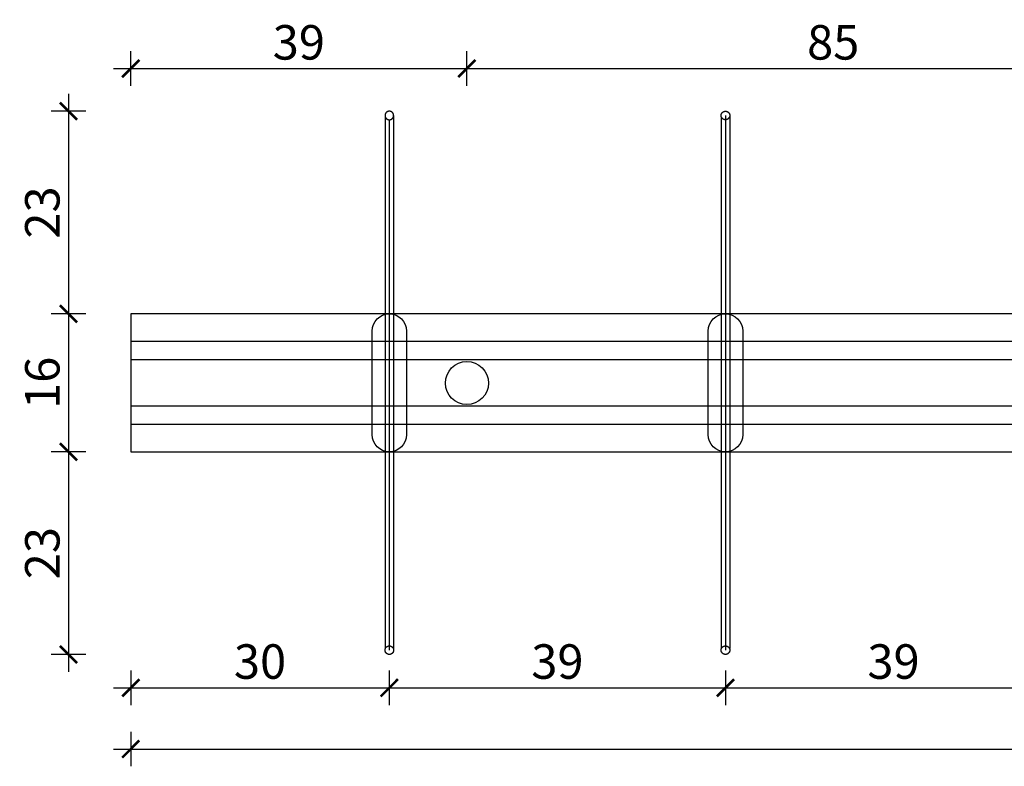
# Model space of a CAD drawing. Units: millimetres. Extents: x 1007 to 3725, y -161 to 185.
# Drawn here: x 1890 to 2004, y -123 to -37 of the extents above; entities that cross this region are included whole.
import ezdxf

# ---------------------------------------------------------------- set-up
doc = ezdxf.new("R2010")
doc.units = ezdxf.units.MM
doc.header["$MEASUREMENT"] = 0
for name, color, linetype in [('TONI', 4, 'Continuous'), ('TONI-Achse', 1, 'Continuous'), ('TONI-BEMASSUNG', 7, 'Continuous'), ('TONI-Verdeckt', 3, 'Continuous')]:
    doc.layers.add(name, color=color, linetype=linetype)
doc.layers.add('TONI-Text', color=7, linetype='Continuous', lineweight=35)
doc.styles.add('GD', font='arial.ttf')
doc.dimstyles.new('GD1', dxfattribs={"dimtxt": 4, "dimasz": 2, "dimexe": 2, "dimexo": 5, "dimgap": 1, "dimtad": 1, "dimdec": 0, "dimzin": 0, "dimtxsty": 'GD', "dimblk": 'ARCHTICK', "dimcen": 1, "dimdle": 2, "dimadec": 0, "dimazin": 0, "dimtfac": 1, "dimtdec": 0, "dimtofl": 0, "dimtmove": 0, "dimatfit": 2, "dimfxl": 2, "dimfxlon": 1, "dimtolj": 1, "dimtzin": 0, "dimarcsym": 0})

# ---------------------------------------------------------------- blocks, each defined once
blk = doc.blocks.new('_ArchTick')
at = {"color": 0, "linetype": 'ByBlock', "const_width": 0.15}
blk.add_lwpolyline([(-0.5, -0.5), (0.5, 0.5)], dxfattribs=at)
blk = doc.blocks.new('*D336')
at = {"layer": 'Defpoints', "color": 0, "transparency": 16777216}
for p in [(1936.04, -47.41), (1895.79, -70.91), (1903.01, -70.91)]:
    blk.add_point(p, dxfattribs=at)
at = {"layer": 'TONI-BEMASSUNG', "color": 0, "lineweight": -2, "transparency": 16777216}
for p, q in [((1895.79, -45.41), (1895.79, -72.91)), ((1897.79, -47.41), (1893.79, -47.41)), ((1897.79, -70.91), (1893.79, -70.91))]:
    blk.add_line(p, q, dxfattribs=at)
at = {"layer": 'TONI-BEMASSUNG', "color": 0, "lineweight": -2, "transparency": 16777216, "xscale": 2, "yscale": 2, "zscale": 2}
for p, rotation in [((1895.79, -47.41), 90), ((1895.79, -70.91), 270)]:
    blk.add_blockref('_ArchTick', p, dxfattribs=dict(at, rotation=rotation))
at = {"layer": 'TONI-BEMASSUNG', "color": 0, "transparency": 16777216, "insert": (1892.75, -59.16), "char_height": 4, "attachment_point": 5, "rotation": 90, "style": 'GD'}
blk.add_mtext('\\A1;23', dxfattribs=at)
blk = doc.blocks.new('*D337')
at = {"layer": 'Defpoints', "color": 0, "transparency": 16777216}
for p in [(1903.01, -70.91), (1895.79, -86.91), (1903.01, -86.91)]:
    blk.add_point(p, dxfattribs=at)
at = {"layer": 'TONI-BEMASSUNG', "color": 0, "lineweight": -2, "transparency": 16777216}
for p, q in [((1895.79, -68.91), (1895.79, -88.91)), ((1897.79, -70.91), (1893.79, -70.91)), ((1897.79, -86.91), (1893.79, -86.91))]:
    blk.add_line(p, q, dxfattribs=at)
at = {"layer": 'TONI-BEMASSUNG', "color": 0, "lineweight": -2, "transparency": 16777216, "xscale": 2, "yscale": 2, "zscale": 2}
for p, rotation in [((1895.79, -70.91), 90), ((1895.79, -86.91), 270)]:
    blk.add_blockref('_ArchTick', p, dxfattribs=dict(at, rotation=rotation))
at = {"layer": 'TONI-BEMASSUNG', "color": 0, "transparency": 16777216, "insert": (1892.75, -78.91), "char_height": 4, "attachment_point": 5, "rotation": 90, "style": 'GD'}
blk.add_mtext('\\A1;16', dxfattribs=at)
blk = doc.blocks.new('*D338')
at = {"layer": 'Defpoints', "color": 0, "transparency": 16777216}
for p in [(1903.01, -86.91), (1895.79, -110.41), (1936.05, -110.41)]:
    blk.add_point(p, dxfattribs=at)
at = {"layer": 'TONI-BEMASSUNG', "color": 0, "lineweight": -2, "transparency": 16777216}
for p, q in [((1895.79, -84.91), (1895.79, -112.41)), ((1897.79, -86.91), (1893.79, -86.91)), ((1897.79, -110.41), (1893.79, -110.41))]:
    blk.add_line(p, q, dxfattribs=at)
at = {"layer": 'TONI-BEMASSUNG', "color": 0, "lineweight": -2, "transparency": 16777216, "xscale": 2, "yscale": 2, "zscale": 2}
for p, rotation in [((1895.79, -86.91), 90), ((1895.79, -110.41), 270)]:
    blk.add_blockref('_ArchTick', p, dxfattribs=dict(at, rotation=rotation))
at = {"layer": 'TONI-BEMASSUNG', "color": 0, "transparency": 16777216, "insert": (1892.75, -98.66), "char_height": 4, "attachment_point": 5, "rotation": 90, "style": 'GD'}
blk.add_mtext('\\A1;23', dxfattribs=at)
blk = doc.blocks.new('*D349')
at = {"layer": 'Defpoints', "color": 0, "transparency": 16777216}
for p in [(1903.01, -83.85), (1933.01, -105.91), (1933.01, -114.28)]:
    blk.add_point(p, dxfattribs=at)
at = {"layer": 'TONI-BEMASSUNG', "color": 0, "lineweight": -2, "transparency": 16777216}
for p, q in [((1903.01, -112.28), (1903.01, -116.28)), ((1933.01, -112.28), (1933.01, -116.28)), ((1901.01, -114.28), (1935.01, -114.28))]:
    blk.add_line(p, q, dxfattribs=at)
at = {"layer": 'TONI-BEMASSUNG', "color": 0, "lineweight": -2, "transparency": 16777216, "xscale": 2, "yscale": 2, "zscale": 2, "rotation": 180}
blk.add_blockref('_ArchTick', (1903.01, -114.28), dxfattribs=at)
at = {"layer": 'TONI-BEMASSUNG', "color": 0, "lineweight": -2, "transparency": 16777216, "xscale": 2, "yscale": 2, "zscale": 2}
blk.add_blockref('_ArchTick', (1933.01, -114.28), dxfattribs=at)
at = {"layer": 'TONI-BEMASSUNG', "color": 0, "transparency": 16777216, "insert": (1918.01, -111.23), "char_height": 4, "attachment_point": 5, "style": 'GD'}
blk.add_mtext('\\A1;30', dxfattribs=at)
blk = doc.blocks.new('*D350')
at = {"layer": 'Defpoints', "color": 0, "transparency": 16777216}
for p in [(1933.01, -105.91), (1972.01, -105.74), (1972.01, -114.28)]:
    blk.add_point(p, dxfattribs=at)
at = {"layer": 'TONI-BEMASSUNG', "color": 0, "lineweight": -2, "transparency": 16777216}
for p, q in [((1933.01, -112.28), (1933.01, -116.28)), ((1972.01, -112.28), (1972.01, -116.28)), ((1931.01, -114.28), (1974.01, -114.28))]:
    blk.add_line(p, q, dxfattribs=at)
at = {"layer": 'TONI-BEMASSUNG', "color": 0, "lineweight": -2, "transparency": 16777216, "xscale": 2, "yscale": 2, "zscale": 2, "rotation": 180}
blk.add_blockref('_ArchTick', (1933.01, -114.28), dxfattribs=at)
at = {"layer": 'TONI-BEMASSUNG', "color": 0, "lineweight": -2, "transparency": 16777216, "xscale": 2, "yscale": 2, "zscale": 2}
blk.add_blockref('_ArchTick', (1972.01, -114.28), dxfattribs=at)
at = {"layer": 'TONI-BEMASSUNG', "color": 0, "transparency": 16777216, "insert": (1952.51, -111.23), "char_height": 4, "attachment_point": 5, "style": 'GD'}
blk.add_mtext('\\A1;39', dxfattribs=at)
blk = doc.blocks.new('*D351')
at = {"layer": 'Defpoints', "color": 0, "transparency": 16777216}
for p in [(2011.01, -101.88), (1972.01, -105.74), (2011.01, -114.28)]:
    blk.add_point(p, dxfattribs=at)
at = {"layer": 'TONI-BEMASSUNG', "color": 0, "lineweight": -2, "transparency": 16777216}
for p, q in [((1972.01, -112.28), (1972.01, -116.28)), ((2011.01, -112.28), (2011.01, -116.28)), ((1970.01, -114.28), (2013.01, -114.28))]:
    blk.add_line(p, q, dxfattribs=at)
at = {"layer": 'TONI-BEMASSUNG', "color": 0, "lineweight": -2, "transparency": 16777216, "xscale": 2, "yscale": 2, "zscale": 2, "rotation": 180}
blk.add_blockref('_ArchTick', (1972.01, -114.28), dxfattribs=at)
at = {"layer": 'TONI-BEMASSUNG', "color": 0, "lineweight": -2, "transparency": 16777216, "xscale": 2, "yscale": 2, "zscale": 2}
blk.add_blockref('_ArchTick', (2011.01, -114.28), dxfattribs=at)
at = {"layer": 'TONI-BEMASSUNG', "color": 0, "transparency": 16777216, "insert": (1991.51, -111.23), "char_height": 4, "attachment_point": 5, "style": 'GD'}
blk.add_mtext('\\A1;39', dxfattribs=at)
blk = doc.blocks.new('*D358')
at = {"layer": 'Defpoints', "color": 0, "transparency": 16777216}
for p in [(1903.01, -81.73), (2236.01, -81.73), (2236.01, -121.38)]:
    blk.add_point(p, dxfattribs=at)
at = {"layer": 'TONI-BEMASSUNG', "color": 0, "lineweight": -2, "transparency": 16777216}
for p, q in [((1903.01, -119.38), (1903.01, -123.38)), ((2236.01, -119.38), (2236.01, -123.38)), ((1901.01, -121.38), (2238.01, -121.38))]:
    blk.add_line(p, q, dxfattribs=at)
at = {"layer": 'TONI-BEMASSUNG', "color": 0, "lineweight": -2, "transparency": 16777216, "xscale": 2, "yscale": 2, "zscale": 2, "rotation": 180}
blk.add_blockref('_ArchTick', (1903.01, -121.38), dxfattribs=at)
at = {"layer": 'TONI-BEMASSUNG', "color": 0, "lineweight": -2, "transparency": 16777216, "xscale": 2, "yscale": 2, "zscale": 2}
blk.add_blockref('_ArchTick', (2236.01, -121.38), dxfattribs=at)
at = {"layer": 'TONI-BEMASSUNG', "color": 0, "transparency": 16777216, "insert": (2069.51, -118.33), "char_height": 4, "attachment_point": 5, "style": 'GD'}
blk.add_mtext('\\A1;333', dxfattribs=at)
blk = doc.blocks.new('*D368')
at = {"layer": 'Defpoints', "color": 0, "transparency": 16777216}
for p in [(1942.01, -42.47), (1903.01, -70.91), (1942.01, -78.94)]:
    blk.add_point(p, dxfattribs=at)
at = {"layer": 'TONI-BEMASSUNG', "color": 0, "lineweight": -2, "transparency": 16777216}
for p, q in [((1903.01, -44.47), (1903.01, -40.47)), ((1942.01, -44.47), (1942.01, -40.47)), ((1901.01, -42.47), (1944.01, -42.47))]:
    blk.add_line(p, q, dxfattribs=at)
at = {"layer": 'TONI-BEMASSUNG', "color": 0, "lineweight": -2, "transparency": 16777216, "xscale": 2, "yscale": 2, "zscale": 2, "rotation": 180}
blk.add_blockref('_ArchTick', (1903.01, -42.47), dxfattribs=at)
at = {"layer": 'TONI-BEMASSUNG', "color": 0, "lineweight": -2, "transparency": 16777216, "xscale": 2, "yscale": 2, "zscale": 2}
blk.add_blockref('_ArchTick', (1942.01, -42.47), dxfattribs=at)
at = {"layer": 'TONI-BEMASSUNG', "color": 0, "transparency": 16777216, "insert": (1922.51, -39.43), "char_height": 4, "attachment_point": 5, "style": 'GD'}
blk.add_mtext('\\A1;39', dxfattribs=at)
blk = doc.blocks.new('*D369')
at = {"layer": 'Defpoints', "color": 0, "transparency": 16777216}
for p in [(2027.01, -42.47), (1942.01, -78.94), (2027.01, -78.94)]:
    blk.add_point(p, dxfattribs=at)
at = {"layer": 'TONI-BEMASSUNG', "color": 0, "lineweight": -2, "transparency": 16777216}
for p, q in [((1942.01, -44.47), (1942.01, -40.47)), ((2027.01, -44.47), (2027.01, -40.47)), ((1940.01, -42.47), (2029.01, -42.47))]:
    blk.add_line(p, q, dxfattribs=at)
at = {"layer": 'TONI-BEMASSUNG', "color": 0, "lineweight": -2, "transparency": 16777216, "xscale": 2, "yscale": 2, "zscale": 2, "rotation": 180}
blk.add_blockref('_ArchTick', (1942.01, -42.47), dxfattribs=at)
at = {"layer": 'TONI-BEMASSUNG', "color": 0, "lineweight": -2, "transparency": 16777216, "xscale": 2, "yscale": 2, "zscale": 2}
blk.add_blockref('_ArchTick', (2027.01, -42.47), dxfattribs=at)
at = {"layer": 'TONI-BEMASSUNG', "color": 0, "transparency": 16777216, "insert": (1984.51, -39.43), "char_height": 4, "attachment_point": 5, "style": 'GD'}
blk.add_mtext('\\A1;85', dxfattribs=at)
blk = doc.blocks.new('TONI-S0102-Taubenspikes auf PC-Leiste U-Formig 2 reihig-d')
at = {"layer": 'TONI'}
for p, q in [((333, 16), (0, 16)), ((0, 16), (0, 0)), ((0, 0), (333, 0))]:
    blk.add_line(p, q, dxfattribs=at)
for points in [[(29.5, 39), (29.5, 38.99), (29.5, 38.98), (29.5, 38.97), (29.5, 38.96), (29.5, 38.94), (29.5, 38.93), (29.51, 38.92), (29.51, 38.91), (29.51, 38.9), (29.51, 38.89), (29.52, 38.87), (29.52, 38.86), (29.52, 38.85), (29.53, 38.84), (29.53, 38.83), (29.54, 38.82), (29.54, 38.8), (29.54, 38.79), (29.55, 38.78), (29.56, 38.77), (29.56, 38.76), (29.57, 38.75), (29.57, 38.74), (29.58, 38.73), (29.59, 38.72), (29.6, 38.71), (29.6, 38.69), (29.61, 38.68), (29.62, 38.67), (29.63, 38.67), (29.64, 38.66), (29.65, 38.65), (29.66, 38.64), (29.67, 38.63), (29.67, 38.62), (29.68, 38.61), (29.69, 38.6), (29.71, 38.6), (29.72, 38.59), (29.73, 38.58), (29.74, 38.57), (29.75, 38.57), (29.76, 38.56), (29.77, 38.56), (29.78, 38.55), (29.79, 38.54), (29.8, 38.54), (29.82, 38.54), (29.83, 38.53), (29.84, 38.53), (29.85, 38.52), (29.86, 38.52), (29.87, 38.52), (29.89, 38.51), (29.9, 38.51), (29.91, 38.51), (29.92, 38.51), (29.93, 38.5), (29.94, 38.5), (29.96, 38.5), (29.97, 38.5), (29.98, 38.5), (29.99, 38.5), (30, 38.5), (30.01, 38.5), (30.02, 38.5), (30.03, 38.5), (30.04, 38.5), (30.06, 38.5), (30.07, 38.5), (30.08, 38.51), (30.09, 38.51), (30.1, 38.51), (30.11, 38.51), (30.13, 38.52), (30.14, 38.52), (30.15, 38.52), (30.16, 38.53), (30.17, 38.53), (30.18, 38.54), (30.2, 38.54), (30.21, 38.54), (30.22, 38.55), (30.23, 38.56), (30.24, 38.56), (30.25, 38.57), (30.26, 38.57), (30.27, 38.58), (30.28, 38.59), (30.29, 38.6), (30.31, 38.6), (30.32, 38.61), (30.33, 38.62), (30.33, 38.63), (30.34, 38.64), (30.35, 38.65), (30.36, 38.66), (30.37, 38.67), (30.38, 38.67), (30.39, 38.68), (30.4, 38.69), (30.4, 38.71), (30.41, 38.72), (30.42, 38.73), (30.43, 38.74), (30.43, 38.75), (30.44, 38.76), (30.44, 38.77), (30.45, 38.78), (30.46, 38.79), (30.46, 38.8), (30.46, 38.82), (30.47, 38.83), (30.47, 38.84), (30.48, 38.85), (30.48, 38.86), (30.48, 38.87), (30.49, 38.89), (30.49, 38.9), (30.49, 38.91), (30.49, 38.92), (30.5, 38.93), (30.5, 38.94), (30.5, 38.96), (30.5, 38.97), (30.5, 38.98), (30.5, 38.99), (30.5, 39), (30.5, 39.01), (30.5, 39.02), (30.5, 39.03), (30.5, 39.04), (30.5, 39.06), (30.5, 39.07), (30.49, 39.08), (30.49, 39.09), (30.49, 39.1), (30.49, 39.11), (30.48, 39.13), (30.48, 39.14), (30.48, 39.15), (30.47, 39.16), (30.47, 39.17), (30.46, 39.18), (30.46, 39.2), (30.46, 39.21), (30.45, 39.22), (30.44, 39.23), (30.44, 39.24), (30.43, 39.25), (30.43, 39.26), (30.42, 39.27), (30.41, 39.28), (30.4, 39.29), (30.4, 39.31), (30.39, 39.32), (30.38, 39.33), (30.37, 39.33), (30.36, 39.34), (30.35, 39.35), (30.34, 39.36), (30.33, 39.37), (30.33, 39.38), (30.32, 39.39), (30.31, 39.4), (30.29, 39.4), (30.28, 39.41), (30.27, 39.42), (30.26, 39.43), (30.25, 39.43), (30.24, 39.44), (30.23, 39.44), (30.22, 39.45), (30.21, 39.46), (30.2, 39.46), (30.18, 39.46), (30.17, 39.47), (30.16, 39.47), (30.15, 39.48), (30.14, 39.48), (30.13, 39.48), (30.11, 39.49), (30.1, 39.49), (30.09, 39.49), (30.08, 39.49), (30.07, 39.5), (30.06, 39.5), (30.04, 39.5), (30.03, 39.5), (30.02, 39.5), (30.01, 39.5), (30, 39.5), (29.99, 39.5), (29.98, 39.5), (29.97, 39.5), (29.96, 39.5), (29.94, 39.5), (29.93, 39.5), (29.92, 39.49), (29.91, 39.49), (29.9, 39.49), (29.89, 39.49), (29.87, 39.48), (29.86, 39.48), (29.85, 39.48), (29.84, 39.47), (29.83, 39.47), (29.82, 39.46), (29.8, 39.46), (29.79, 39.46), (29.78, 39.45), (29.77, 39.44), (29.76, 39.44), (29.75, 39.43), (29.74, 39.43), (29.73, 39.42), (29.72, 39.41), (29.71, 39.4), (29.69, 39.4), (29.68, 39.39), (29.67, 39.38), (29.67, 39.37), (29.66, 39.36), (29.65, 39.35), (29.64, 39.34), (29.63, 39.33), (29.62, 39.33), (29.61, 39.32), (29.6, 39.31), (29.6, 39.29), (29.59, 39.28), (29.58, 39.27), (29.57, 39.26), (29.57, 39.25), (29.56, 39.24), (29.56, 39.23), (29.55, 39.22), (29.54, 39.21), (29.54, 39.2), (29.54, 39.18), (29.53, 39.17), (29.53, 39.16), (29.52, 39.15), (29.52, 39.14), (29.52, 39.13), (29.51, 39.11), (29.51, 39.1), (29.51, 39.09), (29.51, 39.08), (29.5, 39.07), (29.5, 39.06), (29.5, 39.04), (29.5, 39.03), (29.5, 39.02), (29.5, 39.01), (29.5, 39), (29.5, 16)], [(30.5, 39), (30.5, 16)], [(68.5, 39), (68.5, 39.01), (68.5, 39.02), (68.5, 39.03), (68.5, 39.04), (68.5, 39.06), (68.5, 39.07), (68.51, 39.08), (68.51, 39.09), (68.51, 39.1), (68.51, 39.11), (68.52, 39.13), (68.52, 39.14), (68.52, 39.15), (68.53, 39.16), (68.53, 39.17), (68.54, 39.18), (68.54, 39.2), (68.54, 39.21), (68.55, 39.22), (68.56, 39.23), (68.56, 39.24), (68.57, 39.25), (68.57, 39.26), (68.58, 39.27), (68.59, 39.28), (68.6, 39.29), (68.6, 39.31), (68.61, 39.32), (68.62, 39.33), (68.63, 39.33), (68.64, 39.34), (68.65, 39.35), (68.66, 39.36), (68.67, 39.37), (68.67, 39.38), (68.68, 39.39), (68.69, 39.4), (68.71, 39.4), (68.72, 39.41), (68.73, 39.42), (68.74, 39.43), (68.75, 39.43), (68.76, 39.44), (68.77, 39.44), (68.78, 39.45), (68.79, 39.46), (68.8, 39.46), (68.82, 39.46), (68.83, 39.47), (68.84, 39.47), (68.85, 39.48), (68.86, 39.48), (68.87, 39.48), (68.89, 39.49), (68.9, 39.49), (68.91, 39.49), (68.92, 39.49), (68.93, 39.5), (68.94, 39.5), (68.96, 39.5), (68.97, 39.5), (68.98, 39.5), (68.99, 39.5), (69, 39.5), (69.01, 39.5), (69.02, 39.5), (69.03, 39.5), (69.04, 39.5), (69.06, 39.5), (69.07, 39.5), (69.08, 39.49), (69.09, 39.49), (69.1, 39.49), (69.11, 39.49), (69.13, 39.48), (69.14, 39.48), (69.15, 39.48), (69.16, 39.47), (69.17, 39.47), (69.18, 39.46), (69.2, 39.46), (69.21, 39.46), (69.22, 39.45), (69.23, 39.44), (69.24, 39.44), (69.25, 39.43), (69.26, 39.43), (69.27, 39.42), (69.28, 39.41), (69.29, 39.4), (69.31, 39.4), (69.32, 39.39), (69.33, 39.38), (69.33, 39.37), (69.34, 39.36), (69.35, 39.35), (69.36, 39.34), (69.37, 39.33), (69.38, 39.33), (69.39, 39.32), (69.4, 39.31), (69.4, 39.29), (69.41, 39.28), (69.42, 39.27), (69.43, 39.26), (69.43, 39.25), (69.44, 39.24), (69.44, 39.23), (69.45, 39.22), (69.46, 39.21), (69.46, 39.2), (69.46, 39.18), (69.47, 39.17), (69.47, 39.16), (69.48, 39.15), (69.48, 39.14), (69.48, 39.13), (69.49, 39.11), (69.49, 39.1), (69.49, 39.09), (69.49, 39.08), (69.5, 39.07), (69.5, 39.06), (69.5, 39.04), (69.5, 39.03), (69.5, 39.02), (69.5, 39.01), (69.5, 39), (69.5, 38.99), (69.5, 38.98), (69.5, 38.97), (69.5, 38.96), (69.5, 38.94), (69.5, 38.93), (69.49, 38.92), (69.49, 38.91), (69.49, 38.9), (69.49, 38.89), (69.48, 38.87), (69.48, 38.86), (69.48, 38.85), (69.47, 38.84), (69.47, 38.83), (69.46, 38.82), (69.46, 38.8), (69.46, 38.79), (69.45, 38.78), (69.44, 38.77), (69.44, 38.76), (69.43, 38.75), (69.43, 38.74), (69.42, 38.73), (69.41, 38.72), (69.4, 38.71), (69.4, 38.69), (69.39, 38.68), (69.38, 38.67), (69.37, 38.67), (69.36, 38.66), (69.35, 38.65), (69.34, 38.64), (69.33, 38.63), (69.33, 38.62), (69.32, 38.61), (69.31, 38.6), (69.29, 38.6), (69.28, 38.59), (69.27, 38.58), (69.26, 38.57), (69.25, 38.57), (69.24, 38.56), (69.23, 38.56), (69.22, 38.55), (69.21, 38.54), (69.2, 38.54), (69.18, 38.54), (69.17, 38.53), (69.16, 38.53), (69.15, 38.52), (69.14, 38.52), (69.13, 38.52), (69.11, 38.51), (69.1, 38.51), (69.09, 38.51), (69.08, 38.51), (69.07, 38.5), (69.06, 38.5), (69.04, 38.5), (69.03, 38.5), (69.02, 38.5), (69.01, 38.5), (69, 38.5), (68.99, 38.5), (68.98, 38.5), (68.97, 38.5), (68.96, 38.5), (68.94, 38.5), (68.93, 38.5), (68.92, 38.51), (68.91, 38.51), (68.9, 38.51), (68.89, 38.51), (68.87, 38.52), (68.86, 38.52), (68.85, 38.52), (68.84, 38.53), (68.83, 38.53), (68.82, 38.54), (68.8, 38.54), (68.79, 38.54), (68.78, 38.55), (68.77, 38.56), (68.76, 38.56), (68.75, 38.57), (68.74, 38.57), (68.73, 38.58), (68.72, 38.59), (68.71, 38.6), (68.69, 38.6), (68.68, 38.61), (68.67, 38.62), (68.67, 38.63), (68.66, 38.64), (68.65, 38.65), (68.64, 38.66), (68.63, 38.67), (68.62, 38.67), (68.61, 38.68), (68.6, 38.69), (68.6, 38.71), (68.59, 38.72), (68.58, 38.73), (68.57, 38.74), (68.57, 38.75), (68.56, 38.76), (68.56, 38.77), (68.55, 38.78), (68.54, 38.79), (68.54, 38.8), (68.54, 38.82), (68.53, 38.83), (68.53, 38.84), (68.52, 38.85), (68.52, 38.86), (68.52, 38.87), (68.51, 38.89), (68.51, 38.9), (68.51, 38.91), (68.51, 38.92), (68.5, 38.93), (68.5, 38.94), (68.5, 38.96), (68.5, 38.97), (68.5, 38.98), (68.5, 38.99), (68.5, 39)], [(69, 39), (69, 38.5)], [(68.5, 38.78), (68.5, 16)], [(69.5, 38.84), (69.5, 38.58), (69.5, 37.11), (69.5, 33.22), (69.5, 16.93), (69.5, 16)], [(29.5, 0), (29.5, -22.78)], [(30.5, 0), (30.5, -20.34), (30.5, -22.86)], [(68.5, 0), (68.5, -22.78)], [(69.5, 0), (69.5, -20.34), (69.5, -22.79)], [(29.5, -22.95), (29.5, -22.94), (29.5, -22.93), (29.51, -22.92), (29.51, -22.91), (29.51, -22.9), (29.51, -22.89), (29.51, -22.88), (29.52, -22.87), (29.52, -22.86), (29.52, -22.85), (29.53, -22.84), (29.53, -22.83), (29.54, -22.82), (29.54, -22.8), (29.54, -22.79), (29.55, -22.78), (29.55, -22.77), (29.56, -22.76), (29.57, -22.75), (29.57, -22.74), (29.58, -22.73), (29.58, -22.72), (29.59, -22.71), (29.6, -22.7), (29.61, -22.69), (29.61, -22.68), (29.62, -22.67), (29.63, -22.67), (29.64, -22.66), (29.65, -22.65), (29.65, -22.64), (29.66, -22.63), (29.67, -22.62), (29.68, -22.61), (29.69, -22.61), (29.7, -22.6), (29.71, -22.59), (29.72, -22.59), (29.73, -22.58), (29.74, -22.57), (29.75, -22.57), (29.76, -22.56), (29.77, -22.56), (29.78, -22.55), (29.79, -22.54), (29.8, -22.54), (29.81, -22.54), (29.83, -22.53), (29.84, -22.53), (29.85, -22.52), (29.86, -22.52), (29.87, -22.52), (29.88, -22.51), (29.89, -22.51), (29.9, -22.51), (29.91, -22.51), (29.92, -22.51), (29.94, -22.5), (29.95, -22.5), (29.96, -22.5), (29.97, -22.5), (29.98, -22.5), (29.99, -22.5), (30, -22.5), (30.01, -22.5), (30.02, -22.5), (30.03, -22.5), (30.04, -22.5), (30.06, -22.5), (30.07, -22.5), (30.08, -22.51), (30.09, -22.51), (30.1, -22.51), (30.11, -22.51), (30.13, -22.52), (30.14, -22.52), (30.15, -22.52), (30.16, -22.53), (30.17, -22.53), (30.18, -22.54), (30.2, -22.54), (30.21, -22.54), (30.22, -22.55), (30.23, -22.56), (30.24, -22.56), (30.25, -22.57), (30.26, -22.57), (30.27, -22.58), (30.28, -22.59), (30.29, -22.6), (30.31, -22.6), (30.32, -22.61), (30.33, -22.62), (30.33, -22.63), (30.34, -22.64), (30.35, -22.65), (30.36, -22.66), (30.37, -22.67), (30.38, -22.67), (30.39, -22.68), (30.4, -22.69), (30.4, -22.71), (30.41, -22.72), (30.42, -22.73), (30.43, -22.74), (30.43, -22.75), (30.44, -22.76), (30.44, -22.77), (30.45, -22.78), (30.46, -22.79), (30.46, -22.8), (30.46, -22.82), (30.47, -22.83), (30.47, -22.84), (30.48, -22.85), (30.48, -22.86), (30.48, -22.87), (30.49, -22.89), (30.49, -22.9), (30.49, -22.91), (30.49, -22.92), (30.5, -22.93), (30.5, -22.94), (30.5, -22.96), (30.5, -22.97), (30.5, -22.98), (30.5, -22.99), (30.5, -23), (30.5, -23.01), (30.5, -23.02), (30.5, -23.03), (30.5, -23.04), (30.5, -23.06), (30.5, -23.07), (30.49, -23.08), (30.49, -23.09), (30.49, -23.1), (30.49, -23.11), (30.48, -23.13), (30.48, -23.14), (30.48, -23.15), (30.47, -23.16), (30.47, -23.17), (30.46, -23.18), (30.46, -23.2), (30.46, -23.21), (30.45, -23.22), (30.44, -23.23), (30.44, -23.24), (30.43, -23.25), (30.43, -23.26), (30.42, -23.27), (30.41, -23.28), (30.4, -23.29), (30.4, -23.31), (30.39, -23.32), (30.38, -23.33), (30.37, -23.33), (30.36, -23.34), (30.35, -23.35), (30.34, -23.36), (30.33, -23.37), (30.33, -23.38), (30.32, -23.39), (30.31, -23.4), (30.29, -23.4), (30.28, -23.41), (30.27, -23.42), (30.26, -23.43), (30.25, -23.43), (30.24, -23.44), (30.23, -23.44), (30.22, -23.45), (30.21, -23.46), (30.2, -23.46), (30.18, -23.46), (30.17, -23.47), (30.16, -23.47), (30.15, -23.48), (30.14, -23.48), (30.13, -23.48), (30.11, -23.49), (30.1, -23.49), (30.09, -23.49), (30.08, -23.49), (30.07, -23.5), (30.06, -23.5), (30.04, -23.5), (30.03, -23.5), (30.02, -23.5), (30.01, -23.5), (30, -23.5), (29.99, -23.5), (29.98, -23.5), (29.97, -23.5), (29.96, -23.5), (29.94, -23.5), (29.93, -23.5), (29.92, -23.49), (29.91, -23.49), (29.9, -23.49), (29.89, -23.49), (29.87, -23.48), (29.86, -23.48), (29.85, -23.48), (29.84, -23.47), (29.83, -23.47), (29.82, -23.46), (29.8, -23.46), (29.79, -23.46), (29.78, -23.45), (29.77, -23.44), (29.76, -23.44), (29.75, -23.43), (29.74, -23.43), (29.73, -23.42), (29.72, -23.41), (29.71, -23.4), (29.69, -23.4), (29.68, -23.39), (29.67, -23.38), (29.67, -23.37), (29.66, -23.36), (29.65, -23.35), (29.64, -23.34), (29.63, -23.33), (29.62, -23.33), (29.61, -23.32), (29.6, -23.31), (29.6, -23.29), (29.59, -23.28), (29.58, -23.27), (29.57, -23.26), (29.57, -23.25), (29.56, -23.24), (29.56, -23.23), (29.55, -23.22), (29.54, -23.21), (29.54, -23.2), (29.54, -23.18), (29.53, -23.17), (29.53, -23.16), (29.52, -23.15), (29.52, -23.14), (29.52, -23.13), (29.51, -23.11), (29.51, -23.1), (29.51, -23.09), (29.51, -23.08), (29.5, -23.07), (29.5, -23.06), (29.5, -23.04), (29.5, -23.03), (29.5, -23.02), (29.5, -23.01), (29.5, -23)], [(30, -22.5), (30, -23)], [(68.5, -22.95), (68.5, -22.94), (68.5, -22.93), (68.51, -22.92), (68.51, -22.91), (68.51, -22.9), (68.51, -22.89), (68.51, -22.88), (68.52, -22.87), (68.52, -22.86), (68.52, -22.85), (68.53, -22.84), (68.53, -22.83), (68.54, -22.82), (68.54, -22.8), (68.54, -22.79), (68.55, -22.78), (68.55, -22.77), (68.56, -22.76), (68.57, -22.75), (68.57, -22.74), (68.58, -22.73), (68.58, -22.72), (68.59, -22.71), (68.6, -22.7), (68.61, -22.69), (68.61, -22.68), (68.62, -22.67), (68.63, -22.67), (68.64, -22.66), (68.65, -22.65), (68.65, -22.64), (68.66, -22.63), (68.67, -22.62), (68.68, -22.61), (68.69, -22.61), (68.7, -22.6), (68.71, -22.59), (68.72, -22.59), (68.73, -22.58), (68.74, -22.57), (68.75, -22.57), (68.76, -22.56), (68.77, -22.56), (68.78, -22.55), (68.79, -22.54), (68.8, -22.54), (68.81, -22.54), (68.83, -22.53), (68.84, -22.53), (68.85, -22.52), (68.86, -22.52), (68.87, -22.52), (68.88, -22.51), (68.89, -22.51), (68.9, -22.51), (68.91, -22.51), (68.92, -22.51), (68.94, -22.5), (68.95, -22.5), (68.96, -22.5), (68.97, -22.5), (68.98, -22.5), (68.99, -22.5), (69, -22.5), (69.01, -22.5), (69.02, -22.5), (69.03, -22.5), (69.04, -22.5), (69.06, -22.5), (69.07, -22.5), (69.08, -22.51), (69.09, -22.51), (69.1, -22.51), (69.11, -22.51), (69.13, -22.52), (69.14, -22.52), (69.15, -22.52), (69.16, -22.53), (69.17, -22.53), (69.18, -22.54), (69.2, -22.54), (69.21, -22.54), (69.22, -22.55), (69.23, -22.56), (69.24, -22.56), (69.25, -22.57), (69.26, -22.57), (69.27, -22.58), (69.28, -22.59), (69.29, -22.6), (69.31, -22.6), (69.32, -22.61), (69.33, -22.62), (69.33, -22.63), (69.34, -22.64), (69.35, -22.65), (69.36, -22.66), (69.37, -22.67), (69.38, -22.67), (69.39, -22.68), (69.4, -22.69), (69.4, -22.71), (69.41, -22.72), (69.42, -22.73), (69.43, -22.74), (69.43, -22.75), (69.44, -22.76), (69.44, -22.77), (69.45, -22.78), (69.46, -22.79), (69.46, -22.8), (69.46, -22.82), (69.47, -22.83), (69.47, -22.84), (69.48, -22.85), (69.48, -22.86), (69.48, -22.87), (69.49, -22.89), (69.49, -22.9), (69.49, -22.91), (69.49, -22.92), (69.5, -22.93), (69.5, -22.94), (69.5, -22.96), (69.5, -22.97), (69.5, -22.98), (69.5, -22.99), (69.5, -23), (69.5, -23.01), (69.5, -23.02), (69.5, -23.03), (69.5, -23.04), (69.5, -23.06), (69.5, -23.07), (69.49, -23.08), (69.49, -23.09), (69.49, -23.1), (69.49, -23.11), (69.48, -23.13), (69.48, -23.14), (69.48, -23.15), (69.47, -23.16), (69.47, -23.17), (69.46, -23.18), (69.46, -23.2), (69.46, -23.21), (69.45, -23.22), (69.44, -23.23), (69.44, -23.24), (69.43, -23.25), (69.43, -23.26), (69.42, -23.27), (69.41, -23.28), (69.4, -23.29), (69.4, -23.31), (69.39, -23.32), (69.38, -23.33), (69.37, -23.33), (69.36, -23.34), (69.35, -23.35), (69.34, -23.36), (69.33, -23.37), (69.33, -23.38), (69.32, -23.39), (69.31, -23.4), (69.29, -23.4), (69.28, -23.41), (69.27, -23.42), (69.26, -23.43), (69.25, -23.43), (69.24, -23.44), (69.23, -23.44), (69.22, -23.45), (69.21, -23.46), (69.2, -23.46), (69.18, -23.46), (69.17, -23.47), (69.16, -23.47), (69.15, -23.48), (69.14, -23.48), (69.13, -23.48), (69.11, -23.49), (69.1, -23.49), (69.09, -23.49), (69.08, -23.49), (69.07, -23.5), (69.06, -23.5), (69.04, -23.5), (69.03, -23.5), (69.02, -23.5), (69.01, -23.5), (69, -23.5), (68.99, -23.5), (68.98, -23.5), (68.97, -23.5), (68.96, -23.5), (68.94, -23.5), (68.93, -23.5), (68.92, -23.49), (68.91, -23.49), (68.9, -23.49), (68.89, -23.49), (68.87, -23.48), (68.86, -23.48), (68.85, -23.48), (68.84, -23.47), (68.83, -23.47), (68.82, -23.46), (68.8, -23.46), (68.79, -23.46), (68.78, -23.45), (68.77, -23.44), (68.76, -23.44), (68.75, -23.43), (68.74, -23.43), (68.73, -23.42), (68.72, -23.41), (68.71, -23.4), (68.69, -23.4), (68.68, -23.39), (68.67, -23.38), (68.67, -23.37), (68.66, -23.36), (68.65, -23.35), (68.64, -23.34), (68.63, -23.33), (68.62, -23.33), (68.61, -23.32), (68.6, -23.31), (68.6, -23.29), (68.59, -23.28), (68.58, -23.27), (68.57, -23.26), (68.57, -23.25), (68.56, -23.24), (68.56, -23.23), (68.55, -23.22), (68.54, -23.21), (68.54, -23.2), (68.54, -23.18), (68.53, -23.17), (68.53, -23.16), (68.52, -23.15), (68.52, -23.14), (68.52, -23.13), (68.51, -23.11), (68.51, -23.1), (68.51, -23.09), (68.51, -23.08), (68.5, -23.07), (68.5, -23.06), (68.5, -23.04), (68.5, -23.03), (68.5, -23.02), (68.5, -23.01), (68.5, -23)], [(69, -22.5), (69, -23)]]:
    blk.add_lwpolyline(points, dxfattribs=at)
for points in [[(32, 2, -1), (28, 2), (28, 14, -1), (32, 14)], [(71, 2, -1), (67, 2), (67, 14, -1), (71, 14)]]:
    blk.add_lwpolyline(points, format="xyb", close=True, dxfattribs=at)
at = {"layer": 'TONI-Achse'}
for points in [[(30, 38.5), (30, -22.5)], [(69, 38.5), (69, -22.5)]]:
    blk.add_lwpolyline(points, dxfattribs=at)
at = {"layer": 'TONI-BEMASSUNG'}
blk.add_circle((39, 7.97), 2.5, dxfattribs=at)
at = {"layer": 'TONI-Verdeckt'}
for points in [[(29.5, 16), (29.5, 0)], [(30.5, 16), (30.5, 5.33)], [(68.5, 16), (68.5, 0)], [(69.5, 16), (69.5, 4.79)], [(333, 12.8), (0, 12.8)], [(333, 10.67), (0, 10.67)], [(0, 5.33), (333, 5.33)], [(30.5, 5.31), (30.5, 0)], [(69.5, 4.79), (69.5, 0)], [(0, 3.2), (333, 3.2)]]:
    blk.add_lwpolyline(points, dxfattribs=at)

msp = doc.modelspace()

# ---------------------------------------------------------------- block references
at = {"layer": 'TONI-Text'}
msp.add_blockref('TONI-S0102-Taubenspikes auf PC-Leiste U-Formig 2 reihig-d', (1903.01, -86.91), dxfattribs=at)

# ---------------------------------------------------------------- dimensions: what is measured, and where the dimension line sits
at = {"layer": 'TONI-BEMASSUNG'}
for base, p1, p2, override, picture, middle in [((1942.01, -42.47), (1903.01, -70.91), (1942.01, -78.94), {"dimscale": 0, "dimtix": 0, "dimtofl": 0, "dimtmove": 0, "dimatfit": 2}, '*D368', (1922.51, -39.43)), ((2027.01, -42.47), (1942.01, -78.94), (2027.01, -78.94), {"dimscale": 0, "dimtix": 0, "dimtofl": 0, "dimtmove": 1, "dimatfit": 2}, '*D369', (1984.51, -39.43)), ((2236.01, -121.38), (1903.01, -81.73), (2236.01, -81.73), {"dimscale": 0, "dimtix": 0, "dimtofl": 0, "dimtmove": 0, "dimatfit": 2}, '*D358', (2069.51, -118.33)), ((1933.01, -114.28), (1903.01, -83.85), (1933.01, -105.91), {"dimscale": 0, "dimtix": 0, "dimtofl": 0, "dimtmove": 0, "dimatfit": 2}, '*D349', (1918.01, -111.23)), ((2011.01, -114.28), (1972.01, -105.74), (2011.01, -101.88), {"dimscale": 0, "dimtix": 0, "dimtofl": 0, "dimtmove": 1, "dimatfit": 2}, '*D351', (1991.51, -111.23)), ((1972.01, -114.28), (1933.01, -105.91), (1972.01, -105.74), {"dimscale": 0, "dimtix": 0, "dimtofl": 0, "dimtmove": 1, "dimatfit": 2}, '*D350', (1952.51, -111.23))]:
    dim = msp.add_linear_dim(base=base, p1=p1, p2=p2, dimstyle='GD1', override=override, dxfattribs=at)
    dim.commit()
    dim.dimension.update_dxf_attribs({"geometry": picture, "text_midpoint": middle})
for base, p1, p2, override, picture, middle in [((1895.7918, -70.9089), (1936.0402, -47.41), (1903.0067, -70.9089), {"dimscale": 0, "dimtix": 0, "dimtofl": 0, "dimtmove": 0, "dimatfit": 2}, '*D336', (1892.7481, -59.1595)), ((1895.79, -86.91), (1903.01, -70.91), (1903.01, -86.91), {"dimscale": 0, "dimtix": 0, "dimtofl": 0, "dimtmove": 1, "dimatfit": 2}, '*D337', (1892.75, -78.91)), ((1895.7918, -110.4069), (1903.0067, -86.9089), (1936.0516, -110.4069), {"dimscale": 0, "dimtix": 0, "dimtofl": 0, "dimtmove": 1, "dimatfit": 2}, '*D338', (1892.7481, -98.6579))]:
    dim = msp.add_linear_dim(base=base, p1=p1, p2=p2, angle=90, dimstyle='GD1', override=override, dxfattribs=at)
    dim.commit()
    dim.dimension.update_dxf_attribs({"geometry": picture, "text_midpoint": middle})

doc.saveas('drawing.dxf')
